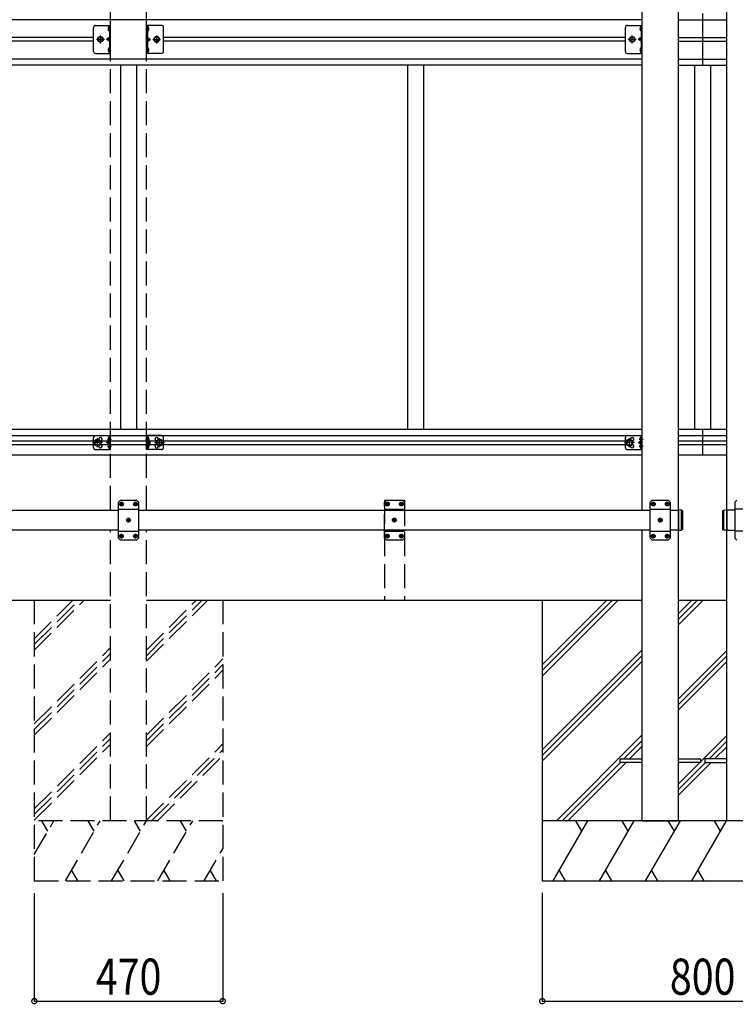
# Model space of a CAD drawing. Extents: x 0 to 55000, y 0 to 40000.
# Drawn here: x 41130 to 42915, y 29911 to 32367 of the extents above; entities that cross this region are included whole.
import ezdxf

# ---------------------------------------------------------------- set-up
doc = ezdxf.new("R2010")
doc.units = 0
doc.linetypes.add('YCENTER_1', pattern=[13, 10, -1, 1, -1])
doc.linetypes.add('YHIDDEN_1', pattern=[4, 3, -1])
for name, color, linetype in [('YKK_A1', 4, 'CONTINUOUS'), ('YKK_N1', 2, 'CONTINUOUS'), ('YKK_Z1', 7, 'CONTINUOUS')]:
    doc.layers.add(name, color=color, linetype=linetype)
doc.styles.add('text-b', font='extslim2.shx', dxfattribs={"width": 0.8, "bigfont": 'extfont2.shx'})

msp = doc.modelspace()

# ---------------------------------------------------------------- linework, layer by layer
at = {"layer": 'YKK_A1', "linetype": 'YHIDDEN_1', "ltscale": 20}
for p, q in [((41356.7, 31143.5), (41356.7, 33402.5)), ((41447.1, 31143.5), (41447.1, 33402.5)), ((41320.9, 31318.1), (41317.2, 31311.6)), ((41328.4, 31318.1), (41320.9, 31318.1)), ((41332.2, 31311.6), (41328.4, 31318.1)), ((41351, 31321.1), (41351.8, 31321)), ((41351, 31320.1), (41351.8, 31320.1)), ((41351.8, 31321), (41351.8, 31320.1)), ((41353.5, 31325.2), (41353.7, 31325.2)), ((41354.2, 31316.4), (41354.2, 31324.7)), ((41449.6, 31316.4), (41449.6, 31324.7)), ((41450.3, 31325.2), (41450.1, 31325.2)), ((41452.8, 31321.1), (41452, 31321)), ((41452, 31321), (41452, 31320.1)), ((41452.8, 31320.1), (41452, 31320.1)), ((41471.6, 31311.6), (41475.3, 31318.1)), ((41475.3, 31318.1), (41482.8, 31318.1)), ((41482.8, 31318.1), (41486.6, 31311.6)), ((41320.9, 31305.1), (41317.2, 31311.6)), ((41328.4, 31305.1), (41320.9, 31305.1)), ((41332.2, 31311.6), (41328.4, 31305.1)), ((41351, 31303.1), (41351.8, 31303)), ((41351, 31302.1), (41351.8, 31302.1)), ((41351.8, 31303), (41351.8, 31302.1)), ((41353.5, 31315.9), (41353.7, 31315.9)), ((41353.5, 31307.2), (41353.7, 31307.2)), ((41353.5, 31297.9), (41353.7, 31297.9)), ((41354.2, 31298.4), (41354.2, 31306.7)), ((41449.6, 31298.4), (41449.6, 31306.7)), ((41450.3, 31315.9), (41450.1, 31315.9)), ((41450.3, 31307.2), (41450.1, 31307.2)), ((41450.3, 31297.9), (41450.1, 31297.9)), ((41452.8, 31303.1), (41452, 31303)), ((41452, 31303), (41452, 31302.1)), ((41452.8, 31302.1), (41452, 31302.1)), ((41471.6, 31311.6), (41475.3, 31305.1)), ((41475.3, 31305.1), (41482.8, 31305.1)), ((41482.8, 31305.1), (41486.6, 31311.6)), ((42045.5, 31158.9), (42046.5, 31158.9)), ((42045.5, 31158.1), (42046.5, 31158.1)), ((42046.5, 31158.9), (42047, 31159.1)), ((42046.5, 31158.1), (42047, 31157.8)), ((42047.2, 31159.6), (42047, 31159.1)), ((42047.2, 31157.3), (42047, 31157.8)), ((42047.2, 31160.6), (42047.2, 31159.6)), ((42047.2, 31156.4), (42047.2, 31157.3)), ((42048, 31160.6), (42048, 31159.6)), ((42048, 31159.6), (42048.3, 31159.1)), ((42048, 31157.3), (42048.3, 31157.8)), ((42048, 31156.4), (42048, 31157.3)), ((42048.8, 31158.9), (42048.3, 31159.1)), ((42048.8, 31158.1), (42048.3, 31157.8)), ((42049.7, 31158.9), (42048.8, 31158.9)), ((42049.7, 31158.1), (42048.8, 31158.1)), ((42080.5, 31158.9), (42081.5, 31158.9)), ((42080.5, 31158.1), (42081.5, 31158.1)), ((42081.5, 31158.9), (42082, 31159.1)), ((42081.5, 31158.1), (42082, 31157.8)), ((42082.2, 31159.6), (42082, 31159.1)), ((42082.2, 31157.3), (42082, 31157.8)), ((42082.2, 31160.6), (42082.2, 31159.6)), ((42082.2, 31156.4), (42082.2, 31157.3)), ((42083, 31160.6), (42083, 31159.6)), ((42083, 31159.6), (42083.3, 31159.1)), ((42083, 31157.3), (42083.3, 31157.8)), ((42083, 31156.4), (42083, 31157.3)), ((42083.8, 31158.9), (42083.3, 31159.1)), ((42083.8, 31158.1), (42083.3, 31157.8)), ((42084.7, 31158.9), (42083.8, 31158.9)), ((42084.7, 31158.1), (42083.8, 31158.1)), ((42064.7, 31120.6), (42064.7, 31119.6)), ((42065.5, 31120.6), (42065.5, 31119.6)), ((42063, 31118.9), (42064, 31118.9)), ((42063, 31118.1), (42064, 31118.1)), ((42064, 31118.9), (42064.5, 31119.1)), ((42064, 31118.1), (42064.5, 31117.8)), ((42064.7, 31119.6), (42064.5, 31119.1)), ((42064.7, 31117.3), (42064.5, 31117.8)), ((42064.7, 31116.4), (42064.7, 31117.3)), ((42065.5, 31119.6), (42065.8, 31119.1)), ((42065.5, 31117.3), (42065.8, 31117.8)), ((42065.5, 31116.4), (42065.5, 31117.3)), ((42066.3, 31118.9), (42065.8, 31119.1)), ((42066.3, 31118.1), (42065.8, 31117.8)), ((42067.2, 31118.9), (42066.3, 31118.9)), ((42067.2, 31118.1), (42066.3, 31118.1)), ((41356.7, 30368.5), (41356.7, 31093.5)), ((41447.1, 30368.5), (41447.1, 31093.5)), ((42045.5, 31078.9), (42046.5, 31078.9)), ((42045.5, 31078.1), (42046.5, 31078.1)), ((42046.5, 31078.9), (42047, 31079.1)), ((42046.5, 31078.1), (42047, 31077.8)), ((42047.2, 31079.6), (42047, 31079.1)), ((42047.2, 31077.3), (42047, 31077.8)), ((42047.2, 31080.6), (42047.2, 31079.6)), ((42047.2, 31076.4), (42047.2, 31077.3)), ((42048, 31080.6), (42048, 31079.6)), ((42048, 31079.6), (42048.3, 31079.1)), ((42048, 31077.3), (42048.3, 31077.8)), ((42048, 31076.4), (42048, 31077.3)), ((42048.8, 31078.9), (42048.3, 31079.1)), ((42048.8, 31078.1), (42048.3, 31077.8)), ((42049.7, 31078.9), (42048.8, 31078.9)), ((42049.7, 31078.1), (42048.8, 31078.1)), ((42080.5, 31078.9), (42081.5, 31078.9)), ((42080.5, 31078.1), (42081.5, 31078.1)), ((42081.5, 31078.9), (42082, 31079.1)), ((42081.5, 31078.1), (42082, 31077.8)), ((42082.2, 31079.6), (42082, 31079.1)), ((42082.2, 31077.3), (42082, 31077.8)), ((42082.2, 31080.6), (42082.2, 31079.6)), ((42082.2, 31076.4), (42082.2, 31077.3)), ((42083, 31080.6), (42083, 31079.6)), ((42083, 31079.6), (42083.3, 31079.1)), ((42083, 31077.3), (42083.3, 31077.8)), ((42083, 31076.4), (42083, 31077.3)), ((42083.8, 31078.9), (42083.3, 31079.1)), ((42083.8, 31078.1), (42083.3, 31077.8)), ((42084.7, 31078.9), (42083.8, 31078.9)), ((42084.7, 31078.1), (42083.8, 31078.1))]:
    msp.add_line(p, q, dxfattribs=at)
at = {"layer": 'YKK_A1', "ltscale": 2}
for p, q in [((42683.2, 31143.5), (42683.2, 33402.5)), ((42773.6, 30368.5), (42773.6, 33402.5)), ((42894.2, 30369.3), (42894.2, 33402.5)), ((42683.2, 30370.4), (42683.2, 31093.5))]:
    msp.add_line(p, q, dxfattribs=at)
at = {"layer": 'YKK_A1'}
for p, q in [((42833.9, 32382.1), (42833.9, 32253.1)), ((42683.2, 32366.6), (40176.6, 32366.6)), ((41353.3, 32348.8), (41353.5, 32348.8)), ((41354.2, 32348.1), (41354.2, 32340.1)), ((41449.6, 32348.1), (41449.6, 32340.1)), ((41450.4, 32348.8), (41450.3, 32348.8)), ((42679.8, 32348.8), (42680, 32348.8)), ((42680.7, 32348.1), (42680.7, 32340.1)), ((42773.6, 32366.6), (42894.2, 32366.6)), ((41353.3, 32339.4), (41353.5, 32339.4)), ((41450.4, 32339.4), (41450.3, 32339.4)), ((42679.8, 32339.4), (42680, 32339.4)), ((41314.7, 32322.1), (40176.6, 32322.1)), ((41314.7, 32313.1), (40176.6, 32313.1)), ((42641.2, 32322.1), (41489.1, 32322.1)), ((42641.2, 32313.1), (41489.1, 32313.1)), ((42773.6, 32322.1), (42894.2, 32322.1)), ((42773.6, 32313.1), (42894.2, 32313.1)), ((41353.3, 32295.8), (41353.5, 32295.8)), ((41353.3, 32286.4), (41353.5, 32286.4)), ((41354.2, 32295.1), (41354.2, 32287.1)), ((41449.6, 32295.1), (41449.6, 32287.1)), ((41450.4, 32295.8), (41450.3, 32295.8)), ((41450.4, 32286.4), (41450.3, 32286.4)), ((42679.8, 32295.8), (42680, 32295.8)), ((42679.8, 32286.4), (42680, 32286.4)), ((42680.7, 32295.1), (42680.7, 32287.1)), ((42683.2, 32268.6), (40176.6, 32268.6)), ((42683.2, 32253.1), (40176.6, 32253.1)), ((41381.9, 32252.6), (41381.9, 31345.6)), ((41421.9, 32252.6), (41421.9, 31345.6)), ((42097.9, 32253.1), (42097.9, 31345.6)), ((42137.9, 32253.1), (42137.9, 31345.6)), ((42773.6, 32268.6), (42894.2, 32268.6)), ((42773.6, 32253.1), (42894.2, 32253.1)), ((42813.9, 32253.1), (42813.9, 31345.6)), ((42853.9, 32253.1), (42853.9, 31345.6)), ((40178.1, 31345.6), (42683.2, 31345.6)), ((42773.6, 31345.6), (42833.9, 31345.6)), ((42833.9, 31345.6), (42894.2, 31345.6)), ((42833.9, 31345.6), (42833.9, 31281.1)), ((40176.6, 31329.6), (42683.2, 31329.6)), ((42647.4, 31318.1), (42643.7, 31311.6)), ((42654.9, 31318.1), (42647.4, 31318.1)), ((42658.7, 31311.6), (42654.9, 31318.1)), ((42677.5, 31321.1), (42678.3, 31321)), ((42677.5, 31320.1), (42678.3, 31320.1)), ((42678.3, 31321), (42678.3, 31320.1)), ((42680, 31325.2), (42680.2, 31325.2)), ((42680.7, 31316.4), (42680.7, 31324.7)), ((42773.6, 31329.6), (42833.9, 31329.6)), ((42833.9, 31329.6), (42894.2, 31329.6)), ((40176.6, 31316.1), (42641.2, 31316.1)), ((40176.6, 31307.1), (42641.2, 31307.1)), ((42647.4, 31305.1), (42643.7, 31311.6)), ((42654.9, 31305.1), (42647.4, 31305.1)), ((42658.7, 31311.6), (42654.9, 31305.1)), ((42677.5, 31303.1), (42678.3, 31303)), ((42677.5, 31302.1), (42678.3, 31302.1)), ((42678.3, 31303), (42678.3, 31302.1)), ((42680, 31315.9), (42680.2, 31315.9)), ((42680, 31307.2), (42680.2, 31307.2)), ((42680, 31297.9), (42680.2, 31297.9)), ((42680.7, 31298.4), (42680.7, 31306.7)), ((42773.6, 31316.1), (42833.9, 31316.1)), ((42773.6, 31307.1), (42833.9, 31307.1)), ((42833.9, 31316.1), (42894.2, 31316.1)), ((42833.9, 31307.1), (42894.2, 31307.1)), ((40176.6, 31281.1), (42683.2, 31281.1)), ((42773.6, 31281.1), (42833.9, 31281.1)), ((42833.9, 31281.1), (42894.2, 31281.1)), ((42708.8, 31158.9), (42709.7, 31158.9)), ((42708.8, 31158.1), (42709.7, 31158.1)), ((42709.7, 31158.9), (42710.2, 31159.1)), ((42709.7, 31158.1), (42710.2, 31157.8)), ((42710.5, 31159.6), (42710.2, 31159.1)), ((42710.5, 31157.3), (42710.2, 31157.8)), ((42710.5, 31160.6), (42710.5, 31159.6)), ((42710.5, 31156.4), (42710.5, 31157.3)), ((42711.3, 31160.6), (42711.3, 31159.6)), ((42711.3, 31159.6), (42711.5, 31159.1)), ((42711.3, 31157.3), (42711.5, 31157.8)), ((42711.3, 31156.4), (42711.3, 31157.3)), ((42712, 31158.9), (42711.5, 31159.1)), ((42712, 31158.1), (42711.5, 31157.8)), ((42713, 31158.9), (42712, 31158.9)), ((42713, 31158.1), (42712, 31158.1)), ((42743.8, 31158.9), (42744.7, 31158.9)), ((42743.8, 31158.1), (42744.7, 31158.1)), ((42744.7, 31158.9), (42745.2, 31159.1)), ((42744.7, 31158.1), (42745.2, 31157.8)), ((42745.5, 31159.6), (42745.2, 31159.1)), ((42745.5, 31157.3), (42745.2, 31157.8)), ((42745.5, 31160.6), (42745.5, 31159.6)), ((42745.5, 31156.4), (42745.5, 31157.3)), ((42746.3, 31160.6), (42746.3, 31159.6)), ((42746.3, 31159.6), (42746.5, 31159.1)), ((42746.3, 31157.3), (42746.5, 31157.8)), ((42746.3, 31156.4), (42746.3, 31157.3)), ((42747, 31158.9), (42746.5, 31159.1)), ((42747, 31158.1), (42746.5, 31157.8)), ((42748, 31158.9), (42747, 31158.9)), ((42748, 31158.1), (42747, 31158.1)), ((40100.4, 31143.5), (41376.9, 31143.5)), ((41426.9, 31143.5), (42703.4, 31143.5)), ((42728, 31120.6), (42728, 31119.6)), ((42728.8, 31120.6), (42728.8, 31119.6)), ((42753.4, 31143.5), (42773.6, 31143.5)), ((42781.6, 31143.5), (42773.6, 31143.7)), ((42773.6, 31143.7), (42773.6, 31093.3)), ((42773.6, 31093.3), (42773.6, 31143.7)), ((42781.6, 31143.5), (42781.6, 31093.5)), ((42783.6, 31141.5), (42781.6, 31143.5)), ((42781.6, 31093.5), (42781.6, 31143.5)), ((42783.6, 31095.5), (42783.6, 31141.5)), ((42783.6, 31141.5), (42783.6, 31095.5)), ((42884.2, 31141.5), (42886.2, 31143.5)), ((42884.2, 31095.5), (42884.2, 31141.5)), ((42884.2, 31141.5), (42884.2, 31095.5)), ((42886.2, 31143.5), (42894.2, 31143.7)), ((42886.2, 31143.5), (42886.2, 31093.5)), ((42886.2, 31093.5), (42886.2, 31143.5)), ((42894.2, 31143.7), (42894.2, 31093.3)), ((42894.2, 31093.3), (42894.2, 31143.7)), ((42914.4, 31143.5), (42894.2, 31143.5)), ((42726.3, 31118.9), (42727.2, 31118.9)), ((42726.3, 31118.1), (42727.2, 31118.1)), ((42727.2, 31118.9), (42727.7, 31119.1)), ((42727.2, 31118.1), (42727.7, 31117.8)), ((42728, 31119.6), (42727.7, 31119.1)), ((42728, 31117.3), (42727.7, 31117.8)), ((42728, 31116.4), (42728, 31117.3)), ((42728.8, 31119.6), (42729, 31119.1)), ((42728.8, 31117.3), (42729, 31117.8)), ((42728.8, 31116.4), (42728.8, 31117.3)), ((42729.5, 31118.9), (42729, 31119.1)), ((42729.5, 31118.1), (42729, 31117.8)), ((42730.5, 31118.9), (42729.5, 31118.9)), ((42730.5, 31118.1), (42729.5, 31118.1)), ((42781.6, 31093.5), (42783.6, 31095.5)), ((42886.2, 31093.5), (42884.2, 31095.5)), ((41376.9, 31093.5), (40100.4, 31093.5)), ((42703.4, 31093.5), (41426.9, 31093.5)), ((42708.8, 31078.9), (42709.7, 31078.9)), ((42708.8, 31078.1), (42709.7, 31078.1)), ((42709.7, 31078.9), (42710.2, 31079.1)), ((42709.7, 31078.1), (42710.2, 31077.8)), ((42710.5, 31079.6), (42710.2, 31079.1)), ((42710.5, 31077.3), (42710.2, 31077.8)), ((42710.5, 31080.6), (42710.5, 31079.6)), ((42710.5, 31076.4), (42710.5, 31077.3)), ((42711.3, 31080.6), (42711.3, 31079.6)), ((42711.3, 31079.6), (42711.5, 31079.1)), ((42711.3, 31077.3), (42711.5, 31077.8)), ((42711.3, 31076.4), (42711.3, 31077.3)), ((42712, 31078.9), (42711.5, 31079.1)), ((42712, 31078.1), (42711.5, 31077.8)), ((42713, 31078.9), (42712, 31078.9)), ((42713, 31078.1), (42712, 31078.1)), ((42743.8, 31078.9), (42744.7, 31078.9)), ((42743.8, 31078.1), (42744.7, 31078.1)), ((42744.7, 31078.9), (42745.2, 31079.1)), ((42744.7, 31078.1), (42745.2, 31077.8)), ((42745.5, 31079.6), (42745.2, 31079.1)), ((42745.5, 31077.3), (42745.2, 31077.8)), ((42745.5, 31080.6), (42745.5, 31079.6)), ((42745.5, 31076.4), (42745.5, 31077.3)), ((42746.3, 31080.6), (42746.3, 31079.6)), ((42746.3, 31079.6), (42746.5, 31079.1)), ((42746.3, 31077.3), (42746.5, 31077.8)), ((42746.3, 31076.4), (42746.3, 31077.3)), ((42747, 31078.9), (42746.5, 31079.1)), ((42747, 31078.1), (42746.5, 31077.8)), ((42748, 31078.9), (42747, 31078.9)), ((42748, 31078.1), (42747, 31078.1)), ((42773.6, 31093.5), (42753.4, 31093.5)), ((42773.6, 31093.3), (42781.6, 31093.5)), ((42894.2, 31093.3), (42886.2, 31093.5)), ((42894.2, 31093.5), (42914.4, 31093.5))]:
    msp.add_line(p, q, dxfattribs=at)
at = {"layer": 'YKK_A1', "linetype": 'Continuous', "ltscale": 0.5}
for p, q in [((41319.7, 32352.6), (41356.7, 32352.6)), ((41354.2, 32352.6), (41354.2, 32282.6)), ((41356.7, 32282.6), (41356.7, 32352.6)), ((41484.1, 32352.6), (41447.1, 32352.6)), ((41447.1, 32282.6), (41447.1, 32352.6)), ((41449.6, 32352.6), (41449.6, 32282.6)), ((42646.2, 32352.6), (42683.2, 32352.6)), ((42680.7, 32352.6), (42680.7, 32282.6)), ((42683.2, 32282.6), (42683.2, 32352.6)), ((41314.7, 32287.6), (41314.7, 32347.6)), ((41489.1, 32287.6), (41489.1, 32347.6)), ((42641.2, 32287.6), (42641.2, 32347.6)), ((41319.7, 32282.6), (41356.7, 32282.6)), ((41484.1, 32282.6), (41447.1, 32282.6)), ((42646.2, 32282.6), (42683.2, 32282.6))]:
    msp.add_line(p, q, dxfattribs=at)
at = {"layer": 'YKK_A1', "linetype": 'Continuous', "lineweight": 30, "ltscale": 0.5}
for p, q in [((41324.2, 32317.6), (41327.9, 32324.1)), ((41327.9, 32324.1), (41335.4, 32324.1)), ((41335.4, 32324.1), (41339.2, 32317.6)), ((41468.3, 32324.1), (41464.6, 32317.6)), ((41475.8, 32324.1), (41468.3, 32324.1)), ((41479.6, 32317.6), (41475.8, 32324.1)), ((42650.7, 32317.6), (42654.4, 32324.1)), ((42654.4, 32324.1), (42661.9, 32324.1)), ((42661.9, 32324.1), (42665.7, 32317.6)), ((41327.9, 32311.1), (41324.2, 32317.6)), ((41335.4, 32311.1), (41327.9, 32311.1)), ((41339.2, 32317.6), (41335.4, 32311.1)), ((41464.6, 32317.6), (41468.3, 32311.1)), ((41468.3, 32311.1), (41475.8, 32311.1)), ((41475.8, 32311.1), (41479.6, 32317.6)), ((42654.4, 32311.1), (42650.7, 32317.6)), ((42661.9, 32311.1), (42654.4, 32311.1)), ((42665.7, 32317.6), (42661.9, 32311.1))]:
    msp.add_line(p, q, dxfattribs=at)
at = {"layer": 'YKK_A1', "linetype": 'YCENTER_1'}
for p, q in [((41331.7, 32307.7), (41331.7, 32327.5)), ((41472.1, 32307.7), (41472.1, 32327.5)), ((42658.2, 32307.7), (42658.2, 32327.5)), ((41341.6, 32317.6), (41321.8, 32317.6)), ((41462.2, 32317.6), (41482, 32317.6)), ((42668.1, 32317.6), (42648.3, 32317.6)), ((42651.2, 31300.1), (42651.2, 31323.1)), ((42675.8, 31320.6), (42685.7, 31320.6)), ((42663.7, 31311.6), (42638.7, 31311.6)), ((42675.8, 31302.6), (42685.7, 31302.6)), ((42716.6, 31158.5), (42705.2, 31158.5)), ((42710.9, 31152.8), (42710.9, 31164.2)), ((42751.6, 31158.5), (42740.2, 31158.5)), ((42745.9, 31152.8), (42745.9, 31164.2)), ((42728.4, 31112.8), (42728.4, 31124.2)), ((42734.1, 31118.5), (42722.7, 31118.5)), ((42716.6, 31078.5), (42705.2, 31078.5)), ((42710.9, 31072.8), (42710.9, 31084.2)), ((42751.6, 31078.5), (42740.2, 31078.5)), ((42745.9, 31072.8), (42745.9, 31084.2))]:
    msp.add_line(p, q, dxfattribs=at)
at = {"layer": 'YKK_A1', "linetype": 'YHIDDEN_1'}
for p, q in [((41354.2, 32345.2), (41351.5, 32346.6)), ((41354.2, 32343), (41351.5, 32341.7)), ((41354.2, 32345.2), (41354.8, 32344.1)), ((41354.2, 32343), (41354.8, 32344.1)), ((41449.6, 32345.2), (41449, 32344.1)), ((41449.6, 32343), (41449, 32344.1)), ((41449.6, 32345.2), (41452.2, 32346.6)), ((41449.6, 32343), (41452.2, 32341.7)), ((42680.7, 32345.2), (42678, 32346.6)), ((42680.7, 32343), (42678, 32341.7)), ((42680.7, 32345.2), (42681.3, 32344.1)), ((42680.7, 32343), (42681.3, 32344.1)), ((41354.2, 32322.6), (41347.2, 32317.6)), ((41354.2, 32317.6), (41347.2, 32317.6)), ((41354.2, 32312.6), (41347.2, 32317.6)), ((41449.6, 32322.6), (41456.6, 32317.6)), ((41449.6, 32317.6), (41456.6, 32317.6)), ((41449.6, 32312.6), (41456.6, 32317.6)), ((42680.7, 32322.6), (42673.7, 32317.6)), ((42680.7, 32317.6), (42673.7, 32317.6)), ((42680.7, 32312.6), (42673.7, 32317.6)), ((41354.2, 32292.2), (41351.5, 32293.6)), ((41354.2, 32290), (41351.5, 32288.7)), ((41354.2, 32292.2), (41354.8, 32291.1)), ((41354.2, 32290), (41354.8, 32291.1)), ((41449.6, 32292.2), (41449, 32291.1)), ((41449.6, 32290), (41449, 32291.1)), ((41449.6, 32292.2), (41452.2, 32293.6)), ((41449.6, 32290), (41452.2, 32288.7)), ((42680.7, 32292.2), (42678, 32293.6)), ((42680.7, 32290), (42678, 32288.7)), ((42680.7, 32292.2), (42681.3, 32291.1)), ((42680.7, 32290), (42681.3, 32291.1))]:
    msp.add_line(p, q, dxfattribs=at)
at = {"layer": 'YKK_A1', "linetype": 'YHIDDEN_1', "lineweight": 30, "ltscale": 20}
for p, q in [((41314.7, 31299.1), (41314.7, 31324.1)), ((41319.7, 31329.1), (41356.7, 31329.1)), ((41354.2, 31294.1), (41354.2, 31329.1)), ((41356.7, 31323.3), (41354.2, 31323.3)), ((41356.7, 31317.8), (41354.2, 31317.8)), ((41356.7, 31294.1), (41356.7, 31329.1)), ((41447.1, 31294.1), (41447.1, 31329.1)), ((41484.1, 31329.1), (41447.1, 31329.1)), ((41447.1, 31323.3), (41449.6, 31323.3)), ((41447.1, 31317.8), (41449.6, 31317.8)), ((41449.6, 31294.1), (41449.6, 31329.1)), ((41489.1, 31299.1), (41489.1, 31324.1)), ((41319.7, 31294.1), (41356.7, 31294.1)), ((41347.2, 31311.6), (41353.3, 31316)), ((41353.3, 31307.2), (41347.2, 31311.6)), ((41354.2, 31311.6), (41347.2, 31311.6)), ((41356.7, 31305.3), (41354.2, 31305.3)), ((41356.7, 31299.8), (41354.2, 31299.8)), ((41447.1, 31305.3), (41449.6, 31305.3)), ((41447.1, 31299.8), (41449.6, 31299.8)), ((41484.1, 31294.1), (41447.1, 31294.1)), ((41449.6, 31311.6), (41456.6, 31311.6)), ((41456.6, 31311.6), (41450.5, 31316)), ((41450.5, 31307.2), (41456.6, 31311.6)), ((42040.1, 31168.5), (42040.1, 30918.5)), ((42040.1, 31168.5), (42090.1, 31168.5)), ((42045.1, 31168.5), (42040.1, 31163.5)), ((42040.1, 31073.5), (42040.1, 31163.5)), ((42040.1, 31145.8), (42090.1, 31145.8)), ((42045.1, 31168.5), (42085.1, 31168.5)), ((42085.1, 31168.5), (42090.1, 31163.5)), ((42090.1, 31168.5), (42090.1, 30918.5)), ((42090.1, 31163.5), (42090.1, 31073.5)), ((42040.1, 31091.2), (42090.1, 31091.2)), ((42045.1, 31068.5), (42040.1, 31073.5)), ((42085.1, 31068.5), (42090.1, 31073.5)), ((42085.1, 31068.5), (42045.1, 31068.5))]:
    msp.add_line(p, q, dxfattribs=at)
at = {"layer": 'YKK_A1', "linetype": 'YCENTER_1', "ltscale": 20}
for p, q in [((41324.7, 31300.1), (41324.7, 31323.1)), ((41349.3, 31320.6), (41359.2, 31320.6)), ((41454.5, 31320.6), (41444.6, 31320.6)), ((41479.1, 31300.1), (41479.1, 31323.1)), ((41337.2, 31311.6), (41312.2, 31311.6)), ((41349.3, 31302.6), (41359.2, 31302.6)), ((41454.5, 31302.6), (41444.6, 31302.6)), ((41466.6, 31311.6), (41491.6, 31311.6)), ((41390.1, 31158.5), (41378.7, 31158.5)), ((41384.4, 31152.8), (41384.4, 31164.2)), ((41425.1, 31158.5), (41413.7, 31158.5)), ((41419.4, 31152.8), (41419.4, 31164.2)), ((42053.3, 31158.5), (42041.9, 31158.5)), ((42047.6, 31152.8), (42047.6, 31164.2)), ((42088.3, 31158.5), (42076.9, 31158.5)), ((42082.6, 31152.8), (42082.6, 31164.2)), ((41401.9, 31112.8), (41401.9, 31124.2)), ((42065.1, 31112.8), (42065.1, 31124.2)), ((41407.6, 31118.5), (41396.2, 31118.5)), ((42070.8, 31118.5), (42059.4, 31118.5)), ((41390.1, 31078.5), (41378.7, 31078.5)), ((41384.4, 31072.8), (41384.4, 31084.2)), ((41425.1, 31078.5), (41413.7, 31078.5)), ((41419.4, 31072.8), (41419.4, 31084.2)), ((42053.3, 31078.5), (42041.9, 31078.5)), ((42047.6, 31072.8), (42047.6, 31084.2)), ((42088.3, 31078.5), (42076.9, 31078.5)), ((42082.6, 31072.8), (42082.6, 31084.2))]:
    msp.add_line(p, q, dxfattribs=at)
at = {"layer": 'YKK_A1', "lineweight": 30}
for p, q in [((42641.2, 31299.1), (42641.2, 31324.1)), ((42646.2, 31329.1), (42683.2, 31329.1)), ((42680.7, 31294.1), (42680.7, 31329.1)), ((42683.2, 31294.1), (42683.2, 31329.1)), ((42646.2, 31294.1), (42683.2, 31294.1)), ((42673.7, 31311.6), (42679.8, 31316)), ((42679.8, 31307.2), (42673.7, 31311.6)), ((42680.7, 31311.6), (42673.7, 31311.6)), ((42708.4, 31168.5), (42703.4, 31163.5)), ((42703.4, 31073.5), (42703.4, 31163.5)), ((42703.4, 31145.8), (42753.4, 31145.8)), ((42708.4, 31168.5), (42748.4, 31168.5)), ((42748.4, 31168.5), (42753.4, 31163.5)), ((42753.4, 31163.5), (42753.4, 31073.5)), ((42919.4, 31168.5), (42914.4, 31163.5)), ((42914.4, 31163.5), (42914.4, 31073.5)), ((42964.4, 31145.8), (42914.4, 31145.8)), ((42703.4, 31091.2), (42753.4, 31091.2)), ((42708.4, 31068.5), (42703.4, 31073.5)), ((42748.4, 31068.5), (42753.4, 31073.5)), ((42964.4, 31091.2), (42914.4, 31091.2)), ((42919.4, 31068.5), (42914.4, 31073.5)), ((42748.4, 31068.5), (42708.4, 31068.5))]:
    msp.add_line(p, q, dxfattribs=at)
at = {"layer": 'YKK_A1', "linetype": 'YHIDDEN_1', "lineweight": 30}
for p, q in [((42683.2, 31323.3), (42680.7, 31323.3)), ((42683.2, 31317.8), (42680.7, 31317.8)), ((42683.2, 31305.3), (42680.7, 31305.3)), ((42683.2, 31299.8), (42680.7, 31299.8))]:
    msp.add_line(p, q, dxfattribs=at)
at = {"layer": 'YKK_A1', "lineweight": 30, "ltscale": 20}
for p, q in [((41381.9, 31168.5), (41376.9, 31163.5)), ((41376.9, 31073.5), (41376.9, 31163.5)), ((41376.9, 31145.8), (41426.9, 31145.8)), ((41381.9, 31168.5), (41421.9, 31168.5)), ((41421.9, 31168.5), (41426.9, 31163.5)), ((41426.9, 31163.5), (41426.9, 31073.5)), ((41376.9, 31091.2), (41426.9, 31091.2)), ((41381.9, 31068.5), (41376.9, 31073.5)), ((41421.9, 31068.5), (41426.9, 31073.5)), ((41421.9, 31068.5), (41381.9, 31068.5))]:
    msp.add_line(p, q, dxfattribs=at)
at = {"layer": 'YKK_A1', "ltscale": 20}
for p, q in [((41382.3, 31158.9), (41383.2, 31158.9)), ((41382.3, 31158.1), (41383.2, 31158.1)), ((41383.2, 31158.9), (41383.7, 31159.1)), ((41383.2, 31158.1), (41383.7, 31157.8)), ((41384, 31159.6), (41383.7, 31159.1)), ((41384, 31157.3), (41383.7, 31157.8)), ((41384, 31160.6), (41384, 31159.6)), ((41384, 31156.4), (41384, 31157.3)), ((41384.8, 31160.6), (41384.8, 31159.6)), ((41384.8, 31159.6), (41385, 31159.1)), ((41384.8, 31157.3), (41385, 31157.8)), ((41384.8, 31156.4), (41384.8, 31157.3)), ((41385.5, 31158.9), (41385, 31159.1)), ((41385.5, 31158.1), (41385, 31157.8)), ((41386.5, 31158.9), (41385.5, 31158.9)), ((41386.5, 31158.1), (41385.5, 31158.1)), ((41417.3, 31158.9), (41418.2, 31158.9)), ((41417.3, 31158.1), (41418.2, 31158.1)), ((41418.2, 31158.9), (41418.7, 31159.1)), ((41418.2, 31158.1), (41418.7, 31157.8)), ((41419, 31159.6), (41418.7, 31159.1)), ((41419, 31157.3), (41418.7, 31157.8)), ((41419, 31160.6), (41419, 31159.6)), ((41419, 31156.4), (41419, 31157.3)), ((41419.8, 31160.6), (41419.8, 31159.6)), ((41419.8, 31159.6), (41420, 31159.1)), ((41419.8, 31157.3), (41420, 31157.8)), ((41419.8, 31156.4), (41419.8, 31157.3)), ((41420.5, 31158.9), (41420, 31159.1)), ((41420.5, 31158.1), (41420, 31157.8)), ((41421.5, 31158.9), (41420.5, 31158.9)), ((41421.5, 31158.1), (41420.5, 31158.1)), ((41401.5, 31120.6), (41401.5, 31119.6)), ((41402.3, 31120.6), (41402.3, 31119.6)), ((41399.8, 31118.9), (41400.7, 31118.9)), ((41399.8, 31118.1), (41400.7, 31118.1)), ((41400.7, 31118.9), (41401.2, 31119.1)), ((41400.7, 31118.1), (41401.2, 31117.8)), ((41401.5, 31119.6), (41401.2, 31119.1)), ((41401.5, 31117.3), (41401.2, 31117.8)), ((41401.5, 31116.4), (41401.5, 31117.3)), ((41402.3, 31119.6), (41402.5, 31119.1)), ((41402.3, 31117.3), (41402.5, 31117.8)), ((41402.3, 31116.4), (41402.3, 31117.3)), ((41403, 31118.9), (41402.5, 31119.1)), ((41403, 31118.1), (41402.5, 31117.8)), ((41404, 31118.9), (41403, 31118.9)), ((41404, 31118.1), (41403, 31118.1)), ((41382.3, 31078.9), (41383.2, 31078.9)), ((41382.3, 31078.1), (41383.2, 31078.1)), ((41383.2, 31078.9), (41383.7, 31079.1)), ((41383.2, 31078.1), (41383.7, 31077.8)), ((41384, 31079.6), (41383.7, 31079.1)), ((41384, 31077.3), (41383.7, 31077.8)), ((41384, 31080.6), (41384, 31079.6)), ((41384, 31076.4), (41384, 31077.3)), ((41384.8, 31080.6), (41384.8, 31079.6)), ((41384.8, 31079.6), (41385, 31079.1)), ((41384.8, 31077.3), (41385, 31077.8)), ((41384.8, 31076.4), (41384.8, 31077.3)), ((41385.5, 31078.9), (41385, 31079.1)), ((41385.5, 31078.1), (41385, 31077.8)), ((41386.5, 31078.9), (41385.5, 31078.9)), ((41386.5, 31078.1), (41385.5, 31078.1)), ((41417.3, 31078.9), (41418.2, 31078.9)), ((41417.3, 31078.1), (41418.2, 31078.1)), ((41418.2, 31078.9), (41418.7, 31079.1)), ((41418.2, 31078.1), (41418.7, 31077.8)), ((41419, 31079.6), (41418.7, 31079.1)), ((41419, 31077.3), (41418.7, 31077.8)), ((41419, 31080.6), (41419, 31079.6)), ((41419, 31076.4), (41419, 31077.3)), ((41419.8, 31080.6), (41419.8, 31079.6)), ((41419.8, 31079.6), (41420, 31079.1)), ((41419.8, 31077.3), (41420, 31077.8)), ((41419.8, 31076.4), (41419.8, 31077.3)), ((41420.5, 31078.9), (41420, 31079.1)), ((41420.5, 31078.1), (41420, 31077.8)), ((41421.5, 31078.9), (41420.5, 31078.9)), ((41421.5, 31078.1), (41420.5, 31078.1))]:
    msp.add_line(p, q, dxfattribs=at)
at = {"layer": 'YKK_A1', "linetype": 'Continuous', "lineweight": 30, "ltscale": 0.5}
for centre in [(41331.7, 32317.6), (41472.1, 32317.6), (42658.2, 32317.6)]:
    msp.add_circle(centre, 6.5, dxfattribs=at)
at = {"layer": 'YKK_A1', "linetype": 'Continuous', "lineweight": 13, "ltscale": 0.5}
for centre in [(41331.7, 32317.6), (41472.1, 32317.6), (42658.2, 32317.6)]:
    msp.add_circle(centre, 5.5, dxfattribs=at)
at = {"layer": 'YKK_A1', "linetype": 'YHIDDEN_1', "lineweight": 30, "ltscale": 20}
for centre, radius in [((41324.7, 31311.6), 8.5), ((41324.7, 31311.6), 7.5), ((41479.1, 31311.6), 8.5), ((41479.1, 31311.6), 7.5)]:
    msp.add_circle(centre, radius, dxfattribs=at)
at = {"layer": 'YKK_A1', "linetype": 'YHIDDEN_1', "ltscale": 20}
for centre, radius in [((41324.7, 31311.6), 6.5), ((41479.1, 31311.6), 6.5), ((42047.6, 31158.5), 4.7), ((42082.6, 31158.5), 4.7), ((42065.1, 31118.5), 4.7), ((42047.6, 31078.5), 4.7), ((42082.6, 31078.5), 4.7)]:
    msp.add_circle(centre, radius, dxfattribs=at)
at = {"layer": 'YKK_A1', "lineweight": 30}
for radius in [8.5, 7.5]:
    msp.add_circle((42651.2, 31311.6), radius, dxfattribs=at)
at = {"layer": 'YKK_A1'}
for centre, radius in [((42651.2, 31311.6), 6.5), ((42710.9, 31158.5), 4.7), ((42745.9, 31158.5), 4.7), ((42728.4, 31118.5), 4.7), ((42710.9, 31078.5), 4.7), ((42745.9, 31078.5), 4.7)]:
    msp.add_circle(centre, radius, dxfattribs=at)
at = {"layer": 'YKK_A1', "ltscale": 20}
for centre in [(41384.4, 31158.5), (41419.4, 31158.5), (41401.9, 31118.5), (41384.4, 31078.5), (41419.4, 31078.5)]:
    msp.add_circle(centre, 4.7, dxfattribs=at)
at = {"layer": 'YKK_A1', "linetype": 'Continuous', "ltscale": 0.5}
for centre, start, end in [((41319.7, 32347.6), 90, 180), ((41484.1, 32347.6), 0, 90), ((42646.2, 32347.6), 90, 180), ((41319.7, 32287.6), 180, 270), ((41484.1, 32287.6), 270, 0), ((42646.2, 32287.6), 180, 270)]:
    msp.add_arc(centre, 5, start, end, dxfattribs=at)
at = {"layer": 'YKK_A1'}
for centre, radius, start, end in [((41358.1, 32344.1), 7, 140.8765, 180), ((41353.3, 32348), 0.862, 90, 140.8765), ((41353.5, 32348.1), 0.7, 0, 90), ((41450.3, 32348.1), 0.7, 90, 180), ((41450.4, 32348), 0.862, 39.1235, 90), ((41445.7, 32344.1), 7, 0, 39.1235), ((42684.6, 32344.1), 7, 140.8765, 180), ((42679.8, 32348), 0.862, 90, 140.8765), ((42680, 32348.1), 0.7, 0, 90), ((41358.1, 32344.1), 7, 180, 219.1235), ((41353.3, 32340.2), 0.862, 219.1235, 270), ((41353.5, 32340.1), 0.7, 270, 0), ((41450.3, 32340.1), 0.7, 180, 270), ((41450.4, 32340.2), 0.862, 270, 320.8765), ((41445.7, 32344.1), 7, 320.8765, 0), ((42684.6, 32344.1), 7, 180, 219.1235), ((42679.8, 32340.2), 0.862, 219.1235, 270), ((42680, 32340.1), 0.7, 270, 0), ((41358.1, 32291.1), 7, 140.8765, 180), ((41358.1, 32291.1), 7, 180, 219.1235), ((41353.3, 32295), 0.862, 90, 140.8765), ((41353.3, 32287.2), 0.862, 219.1235, 270), ((41353.5, 32295.1), 0.7, 0, 90), ((41353.5, 32287.1), 0.7, 270, 0), ((41450.3, 32295.1), 0.7, 90, 180), ((41450.3, 32287.1), 0.7, 180, 270), ((41450.4, 32295), 0.862, 39.1235, 90), ((41450.4, 32287.2), 0.862, 270, 320.8765), ((41445.7, 32291.1), 7, 0, 39.1235), ((41445.7, 32291.1), 7, 320.8765, 0), ((42684.6, 32291.1), 7, 140.8765, 180), ((42684.6, 32291.1), 7, 180, 219.1235), ((42679.8, 32295), 0.862, 90, 140.8765), ((42679.8, 32287.2), 0.862, 219.1235, 270), ((42680, 32295.1), 0.7, 0, 90), ((42680, 32287.1), 0.7, 270, 0), ((42683.5, 31320.6), 6, 132.2358, 175.172), ((42683.5, 31320.6), 6, 184.828, 227.7642), ((42680, 31324.4), 0.8, 90, 132.2358), ((42680.2, 31324.7), 0.5, 0, 90), ((42680.2, 31316.4), 0.5, 270, 0), ((42683.5, 31302.6), 6, 132.2358, 175.172), ((42683.5, 31302.6), 6, 184.828, 227.7642), ((42680, 31316.7), 0.8, 227.7642, 270), ((42680, 31306.4), 0.8, 90, 132.2358), ((42680, 31298.7), 0.8, 227.7642, 270), ((42680.2, 31306.7), 0.5, 0, 90), ((42680.2, 31298.4), 0.5, 270, 0), ((42710.9, 31158.5), 2.15, 169.288, 190.712), ((42710.9, 31158.5), 2.15, 79.288, 100.712), ((42710.9, 31158.5), 2.15, 259.288, 280.712), ((42710.9, 31158.5), 2.15, 349.288, 10.712), ((42745.9, 31158.5), 2.15, 169.288, 190.712), ((42745.9, 31158.5), 2.15, 79.288, 100.712), ((42745.9, 31158.5), 2.15, 259.288, 280.712), ((42745.9, 31158.5), 2.15, 349.288, 10.712), ((42728.4, 31118.5), 2.15, 79.288, 100.712), ((42728.4, 31118.5), 2.15, 169.288, 190.712), ((42728.4, 31118.5), 2.15, 259.288, 280.712), ((42728.4, 31118.5), 2.15, 349.288, 10.712), ((42710.9, 31078.5), 2.15, 169.288, 190.712), ((42710.9, 31078.5), 2.15, 79.288, 100.712), ((42710.9, 31078.5), 2.15, 259.288, 280.712), ((42710.9, 31078.5), 2.15, 349.288, 10.712), ((42745.9, 31078.5), 2.15, 169.288, 190.712), ((42745.9, 31078.5), 2.15, 79.288, 100.712), ((42745.9, 31078.5), 2.15, 259.288, 280.712), ((42745.9, 31078.5), 2.15, 349.288, 10.712)]:
    msp.add_arc(centre, radius, start, end, dxfattribs=at)
at = {"layer": 'YKK_A1', "linetype": 'YHIDDEN_1', "lineweight": 30, "ltscale": 20}
for centre, radius, start, end in [((41319.7, 31324.1), 5, 90, 180), ((41331.7, 31320.1), 4.25, 274.7608, 186.2943), ((41472.1, 31320.1), 4.25, 353.7057, 265.2392), ((41484.1, 31324.1), 5, 0, 90), ((41319.7, 31299.1), 5, 180, 270), ((41331.7, 31303.1), 4.25, 173.7057, 85.2392), ((41472.1, 31303.1), 4.25, 94.7608, 6.2943), ((41484.1, 31299.1), 5, 270, 0)]:
    msp.add_arc(centre, radius, start, end, dxfattribs=at)
at = {"layer": 'YKK_A1', "linetype": 'YHIDDEN_1', "ltscale": 20}
for centre, radius, start, end in [((41357, 31320.6), 6, 132.2358, 175.172), ((41357, 31320.6), 6, 184.828, 227.7642), ((41353.5, 31324.4), 0.8, 90, 132.2358), ((41353.7, 31324.7), 0.5, 0, 90), ((41353.7, 31316.4), 0.5, 270, 0), ((41450.1, 31324.7), 0.5, 90, 180), ((41450.1, 31316.4), 0.5, 180, 270), ((41450.3, 31324.4), 0.8, 47.7642, 90), ((41446.8, 31320.6), 6, 4.828, 47.7642), ((41446.8, 31320.6), 6, 312.2358, 355.172), ((41357, 31302.6), 6, 132.2358, 175.172), ((41357, 31302.6), 6, 184.828, 227.7642), ((41353.5, 31316.7), 0.8, 227.7642, 270), ((41353.5, 31306.4), 0.8, 90, 132.2358), ((41353.5, 31298.7), 0.8, 227.7642, 270), ((41353.7, 31306.7), 0.5, 0, 90), ((41353.7, 31298.4), 0.5, 270, 0), ((41450.1, 31306.7), 0.5, 90, 180), ((41450.1, 31298.4), 0.5, 180, 270), ((41450.3, 31316.7), 0.8, 270, 312.2358), ((41450.3, 31306.4), 0.8, 47.7642, 90), ((41450.3, 31298.7), 0.8, 270, 312.2358), ((41446.8, 31302.6), 6, 4.828, 47.7642), ((41446.8, 31302.6), 6, 312.2358, 355.172), ((42047.6, 31158.5), 2.15, 169.288, 190.712), ((42047.6, 31158.5), 2.15, 79.288, 100.712), ((42047.6, 31158.5), 2.15, 259.288, 280.712), ((42047.6, 31158.5), 2.15, 349.288, 10.712), ((42082.6, 31158.5), 2.15, 169.288, 190.712), ((42082.6, 31158.5), 2.15, 79.288, 100.712), ((42082.6, 31158.5), 2.15, 259.288, 280.712), ((42082.6, 31158.5), 2.15, 349.288, 10.712), ((42065.1, 31118.5), 2.15, 79.288, 100.712), ((42065.1, 31118.5), 2.15, 169.288, 190.712), ((42065.1, 31118.5), 2.15, 259.288, 280.712), ((42065.1, 31118.5), 2.15, 349.288, 10.712), ((42047.6, 31078.5), 2.15, 169.288, 190.712), ((42047.6, 31078.5), 2.15, 79.288, 100.712), ((42047.6, 31078.5), 2.15, 259.288, 280.712), ((42047.6, 31078.5), 2.15, 349.288, 10.712), ((42082.6, 31078.5), 2.15, 169.288, 190.712), ((42082.6, 31078.5), 2.15, 79.288, 100.712), ((42082.6, 31078.5), 2.15, 259.288, 280.712), ((42082.6, 31078.5), 2.15, 349.288, 10.712)]:
    msp.add_arc(centre, radius, start, end, dxfattribs=at)
at = {"layer": 'YKK_A1', "lineweight": 30}
for centre, radius, start, end in [((42646.2, 31324.1), 5, 90, 180), ((42658.2, 31320.1), 4.25, 274.7608, 186.2943), ((42646.2, 31299.1), 5, 180, 270), ((42658.2, 31303.1), 4.25, 173.7057, 85.2392)]:
    msp.add_arc(centre, radius, start, end, dxfattribs=at)
at = {"layer": 'YKK_A1', "ltscale": 20}
for centre, start, end in [((41384.4, 31158.5), 169.288, 190.712), ((41384.4, 31158.5), 79.288, 100.712), ((41384.4, 31158.5), 259.288, 280.712), ((41384.4, 31158.5), 349.288, 10.712), ((41419.4, 31158.5), 169.288, 190.712), ((41419.4, 31158.5), 79.288, 100.712), ((41419.4, 31158.5), 259.288, 280.712), ((41419.4, 31158.5), 349.288, 10.712), ((41401.9, 31118.5), 79.288, 100.712), ((41401.9, 31118.5), 169.288, 190.712), ((41401.9, 31118.5), 259.288, 280.712), ((41401.9, 31118.5), 349.288, 10.712), ((41384.4, 31078.5), 169.288, 190.712), ((41384.4, 31078.5), 79.288, 100.712), ((41384.4, 31078.5), 259.288, 280.712), ((41384.4, 31078.5), 349.288, 10.712), ((41419.4, 31078.5), 169.288, 190.712), ((41419.4, 31078.5), 79.288, 100.712), ((41419.4, 31078.5), 259.288, 280.712), ((41419.4, 31078.5), 349.288, 10.712)]:
    msp.add_arc(centre, 2.15, start, end, dxfattribs=at)
at = {"layer": 'YKK_N1', "ltscale": 20}
for p, q in [((41166.9, 30187.5), (41166.9, 29917.5)), ((41636.9, 30187.5), (41636.9, 29917.5)), ((41166.9, 29918.5), (41636.9, 29918.5))]:
    msp.add_line(p, q, dxfattribs=at)
at = {"layer": 'YKK_N1'}
for p, q in [((42433.9, 30188.5), (42433.9, 29917.5)), ((42433.9, 29918.5), (43233.9, 29918.5))]:
    msp.add_line(p, q, dxfattribs=at)
at = {"layer": 'YKK_N1', "linetype": 'ByBlock', "const_width": 12.8}
for points in [[(41168.5, 29918.5, 1), (41165.3, 29918.5, 1)], [(41635.3, 29918.5, 1), (41638.5, 29918.5, 1)], [(42435.5, 29918.5, 1), (42432.3, 29918.5, 1)]]:
    msp.add_lwpolyline(points, format="xyb", close=True, dxfattribs=at)
at = {"layer": 'YKK_Z1'}
for p, q in [((40047.9, 30918.5), (41356.7, 30918.5)), ((41447.1, 30918.5), (42683.2, 30918.5)), ((42433.9, 30918.5), (42433.9, 30218.5)), ((42433.9, 30757.5), (42594.9, 30918.5)), ((42433.9, 30743.4), (42609, 30918.5)), ((42433.9, 30729.2), (42623.1, 30918.5)), ((42773.6, 30918.5), (42894.2, 30918.5)), ((42773.6, 30918.5), (42894.2, 30918.5)), ((42773.6, 30885.1), (42807, 30918.5)), ((42773.6, 30870.9), (42821.1, 30918.5)), ((42773.6, 30856.8), (42835.3, 30918.5)), ((42433.9, 30545.4), (42683.2, 30794.7)), ((42433.9, 30531.2), (42683.2, 30780.5)), ((42773.6, 30672.9), (42894.2, 30793.5)), ((42773.6, 30658.8), (42894.2, 30779.4)), ((42433.9, 30517.1), (42683.2, 30766.4)), ((42773.6, 30644.7), (42894.2, 30765.3)), ((42469.1, 30368.5), (42683.2, 30582.5)), ((42828.4, 30515.6), (42894.2, 30581.4)), ((42637.8, 30523), (42683.2, 30568.4)), ((42849.9, 30523), (42894.2, 30567.3)), ((42651.9, 30523), (42683.2, 30554.3)), ((42864, 30523), (42894.2, 30553.1)), ((42483.3, 30368.5), (42628.8, 30514)), ((42497.4, 30368.5), (42642.9, 30514)), ((42628.4, 30514), (42628.4, 30523)), ((42628.4, 30523), (42683.2, 30523)), ((42683.2, 30514), (42628.4, 30514)), ((42773.6, 30523), (42828.4, 30523)), ((42773.6, 30460.8), (42826.8, 30514)), ((42773.6, 30446.7), (42840.9, 30514)), ((42773.6, 30432.5), (42855, 30514)), ((42828.4, 30514), (42773.6, 30514)), ((42828.4, 30523), (42828.4, 30514)), ((42839.4, 30523), (42839.4, 30514)), ((42894.2, 30523), (42839.4, 30523)), ((42839.4, 30514), (42894.2, 30514)), ((43233.9, 30368.5), (42433.9, 30368.5)), ((42460.9, 30218.5), (42547.5, 30368.5)), ((42532.5, 30342.5), (42517.5, 30368.5)), ((42576.4, 30218.5), (42663, 30368.5)), ((42648, 30342.5), (42633, 30368.5)), ((42681.3, 30368.5), (42683.2, 30370.4)), ((42691.8, 30218.5), (42778.4, 30368.5)), ((42763.4, 30342.5), (42748.4, 30368.5)), ((42807.3, 30218.5), (42893.9, 30368.5)), ((42878.9, 30342.5), (42863.9, 30368.5)), ((42893.4, 30368.5), (42894.2, 30369.3)), ((42475.9, 30244.5), (42490.9, 30218.5)), ((42591.4, 30244.5), (42606.4, 30218.5)), ((42706.8, 30244.5), (42721.8, 30218.5)), ((42822.3, 30244.5), (42837.3, 30218.5)), ((42433.9, 30218.5), (43233.9, 30218.5))]:
    msp.add_line(p, q, dxfattribs=at)
at = {"layer": 'YKK_Z1', "linetype": 'YHIDDEN_1', "ltscale": 20}
for p, q in [((41166.9, 30918.5), (41166.9, 30218.5)), ((41166.9, 30822.5), (41260.9, 30916.6)), ((41166.9, 30808.4), (41275.1, 30916.6)), ((41166.9, 30794.2), (41289.2, 30916.6)), ((41447.1, 30766.1), (41599.5, 30918.5)), ((41447.1, 30780.2), (41585.4, 30918.5)), ((41447.1, 30794.3), (41571.2, 30918.5)), ((41636.9, 30918.5), (41636.9, 30218.5)), ((41166.9, 30610.4), (41356.7, 30800.2)), ((41166.9, 30596.2), (41356.7, 30786)), ((41166.9, 30582.1), (41356.7, 30771.9)), ((41447.1, 30582.2), (41636.9, 30772)), ((41447.1, 30568.1), (41636.9, 30757.9)), ((41447.1, 30553.9), (41636.9, 30743.7)), ((41166.9, 30398.2), (41356.7, 30588)), ((41166.9, 30384.1), (41356.7, 30573.9)), ((41166.9, 30370), (41356.7, 30559.8)), ((41447.1, 30370.1), (41636.9, 30559.9)), ((41459.6, 30368.5), (41636.9, 30545.7)), ((41473.8, 30368.5), (41636.9, 30531.6)), ((41636.9, 30368.5), (41166.9, 30368.5)), ((41166.9, 30284.3), (41215.5, 30368.5)), ((41200.5, 30342.5), (41185.5, 30368.5)), ((41244.4, 30218.5), (41331, 30368.5)), ((41316, 30342.5), (41301, 30368.5)), ((41359.8, 30218.5), (41446.4, 30368.5)), ((41431.4, 30342.5), (41416.4, 30368.5)), ((41475.3, 30218.5), (41561.9, 30368.5)), ((41546.9, 30342.5), (41531.9, 30368.5)), ((41590.8, 30218.5), (41636.9, 30298.3)), ((41259.4, 30244.5), (41274.4, 30218.5)), ((41374.8, 30244.5), (41389.8, 30218.5)), ((41490.3, 30244.5), (41505.3, 30218.5)), ((41605.8, 30244.5), (41620.8, 30218.5)), ((41166.9, 30218.5), (41636.9, 30218.5))]:
    msp.add_line(p, q, dxfattribs=at)
at = {"layer": 'YKK_Z1', "ltscale": 2}
for p, q in [((42683.2, 30368.5), (42773.6, 30368.5)), ((42984.6, 30368.5), (42894.2, 30368.5))]:
    msp.add_line(p, q, dxfattribs=at)

# ---------------------------------------------------------------- texts
at = {"layer": 'YKK_N1', "style": 'text-b', "width": 0.8}
for s, p in [('470', (41320.3, 29934.5)), ('800', (42752.3, 29934.5))]:
    msp.add_text(s, height=90, dxfattribs=at).set_placement(p)

doc.saveas('drawing.dxf')
